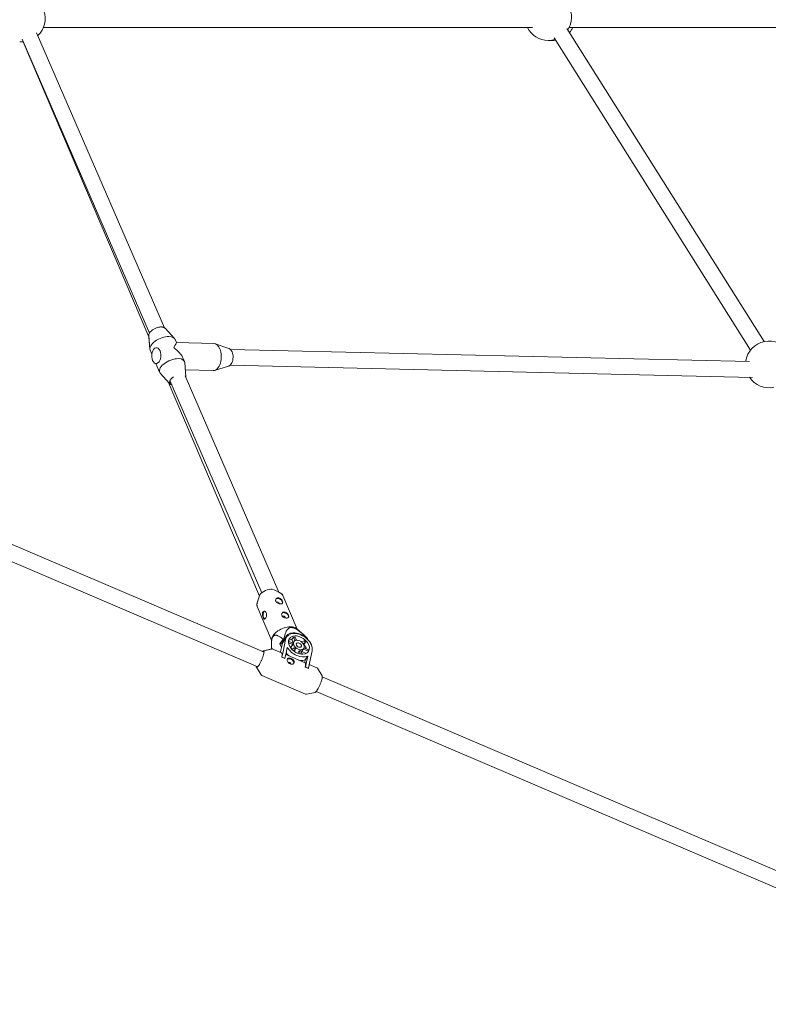
# Model space of a CAD drawing. Units: millimetres. Extents: x 0 to 12200, y 0 to 10813.
# Drawn here: x 8042 to 8796, y 1928 to 2918 of the extents above; entities that cross this region are included whole.
import ezdxf

# ---------------------------------------------------------------- set-up
doc = ezdxf.new("R2010")
doc.units = ezdxf.units.MM

# ---------------------------------------------------------------- blocks, each defined once
blk = doc.blocks.new('A$C6E08710A')
at = {"color": 0, "linetype": 'Continuous', "lineweight": 0, "extrusion": (0, 1, -2.22045e-16)}
for p, q in [((8018.96, 2785.12), (8147.54, 2488.51)), ((8025.72, 2790.34), (8518.13, 2790.34)), ((8552.82, 2789.58), (8751.27, 2474.56)), ((8554.96, 2790.34), (8958.05, 2790.34)), ((8004.28, 2778.76), (8132.46, 2483.08)), ((8005.36, 2775.95), (8132, 2479.16)), ((8539.93, 2780.02), (8737.73, 2466.03)), ((8148.34, 2487.88), (8157.65, 2477.62)), ((8131.87, 2480.77), (8132.95, 2466.95)), ((8131.99, 2479.26), (8132.95, 2466.95)), ((8158.3, 2476.62), (8159.63, 2473.53)), ((7528.34, 2468.88), (8247.86, 2162.2)), ((8140.38, 2468.35), (8139.62, 2468.37)), ((8197.29, 2472.7), (8159.62, 2473.56)), ((8212.51, 2467.64), (8198.74, 2472.43)), ((8736.69, 2454.64), (8214.07, 2466.66)), ((8133.24, 2465.79), (8134.91, 2461.92)), ((8133.24, 2465.79), (8134.91, 2461.92)), ((8166.54, 2457.53), (8167.87, 2454.44)), ((7525.37, 2452.76), (8241.58, 2147.48)), ((8139.02, 2452.39), (8142.81, 2443.62)), ((8139.02, 2452.39), (8142.81, 2443.62)), ((8140.02, 2452.36), (8139.25, 2452.38)), ((8169.24, 2439.47), (8168.16, 2453.28)), ((8212.1, 2449.76), (8198.12, 2445.6)), ((8212.1, 2449.76), (8198.12, 2445.6)), ((8739.63, 2438.57), (8213.7, 2450.66)), ((8152.77, 2432.36), (8143.46, 2442.62)), ((8152.77, 2432.36), (8143.46, 2442.62)), ((8168.54, 2440.09), (8262.94, 2222.32)), ((8196.66, 2445.4), (8168.72, 2446.05)), ((8196.66, 2445.4), (8168.72, 2446.05)), ((8151.25, 2434.04), (8243.21, 2218.52)), ((8153.17, 2435.31), (8245.68, 2221.92)), ((8243.26, 2218.7), (8241.05, 2211.68)), ((8258.1, 2224.72), (8264.35, 2221.63)), ((8262.94, 2222.32), (8264.35, 2221.63)), ((8266.88, 2219.1), (8281.28, 2185.34)), ((8266.88, 2219.1), (8281.28, 2185.34)), ((8241.13, 2208.11), (8255.53, 2174.35)), ((8280.59, 2185.96), (8288.15, 2179.31)), ((8281.28, 2185.34), (8288.15, 2179.31)), ((8255.57, 2175.28), (8255.38, 2171.02)), ((8267.12, 2175.33), (8263.95, 2170.57)), ((8265.48, 2170.61), (8263.95, 2170.57)), ((8263.95, 2170.57), (8265.48, 2166.98)), ((8266, 2169.53), (8264.63, 2162.83)), ((8265.48, 2170.61), (8268.95, 2175.81)), ((8270.66, 2177.49), (8267.03, 2172.05)), ((8269.62, 2174.98), (8267.08, 2162.51)), ((8268.95, 2175.81), (8268.03, 2175.78)), ((8277.03, 2171.12), (8272.41, 2173.09)), ((8272.43, 2171.65), (8276.76, 2169.81)), ((8276.76, 2169.81), (8275.13, 2167.36)), ((8277.63, 2177.32), (8276, 2174.87)), ((8276, 2174.87), (8277.34, 2171.65)), ((8277, 2171.13), (8277.98, 2172.61)), ((8277.63, 2177.32), (8279.17, 2173.63)), ((8280.63, 2174.01), (8279.25, 2177.34)), ((8288.2, 2173.53), (8286.08, 2172.03)), ((8287.34, 2170.67), (8289.55, 2172.24)), ((8287.9, 2169.78), (8287.92, 2169.79)), ((8287.92, 2169.79), (8289.55, 2172.24)), ((8290.48, 2176.33), (8290.42, 2176.23)), ((8291.4, 2176.35), (8290.48, 2176.33)), ((8291.37, 2175.39), (8291.72, 2175.92)), ((8247.33, 2163.62), (8255.91, 2165.4)), ((8247.33, 2163.62), (8255.42, 2165.3)), ((8265.58, 2161.6), (8256.88, 2165.31)), ((8264.2, 2162.19), (8264.63, 2162.83)), ((8265.87, 2157.26), (8267.08, 2162.51)), ((8270.15, 2161.2), (8268.93, 2155.95)), ((8289.22, 2151.53), (8269.82, 2159.8)), ((8270.15, 2161.2), (8271.33, 2166.97)), ((8273.65, 2167.99), (8275.13, 2167.36)), ((8278.17, 2166.42), (8276.01, 2164.89)), ((8277.4, 2163.63), (8279.52, 2165.13)), ((8279.52, 2165.13), (8278.15, 2163.07)), ((8281.78, 2161.09), (8283.38, 2163.49)), ((8283.38, 2163.49), (8284.72, 2160.27)), ((8286.41, 2160.11), (8285, 2163.51)), ((8285.61, 2162.41), (8287.97, 2165.96)), ((8285.86, 2162.79), (8290.32, 2160.89)), ((8287.49, 2165.24), (8292.54, 2163.08)), ((8292.81, 2164.4), (8288.19, 2166.36)), ((8291.65, 2161.75), (8292.54, 2163.08)), ((8293.78, 2151.13), (8296.33, 2163.6)), ((8293.78, 2151.13), (8296.33, 2163.6)), ((8265.87, 2157.26), (8265.81, 2157.17)), ((8268.87, 2155.86), (8265.81, 2157.17)), ((8268.93, 2155.95), (8265.87, 2157.26)), ((8268.93, 2155.95), (8268.87, 2155.86)), ((8288.85, 2151.69), (8289.43, 2154.5)), ((8291.89, 2158.2), (8289.43, 2154.5)), ((8289.5, 2147.18), (8290.72, 2152.43)), ((8291.89, 2158.2), (8290.72, 2152.43)), ((8293.78, 2151.13), (8292.57, 2145.88)), ((8293.46, 2149.72), (8293.78, 2151.13)), ((8300.99, 2146.51), (8293.46, 2149.72)), ((8300.99, 2146.51), (8293.46, 2149.72)), ((8240.2, 2146.88), (8244.86, 2139.46)), ((8289.5, 2147.18), (8289.44, 2147.09)), ((8292.51, 2145.79), (8289.44, 2147.09)), ((8292.57, 2145.88), (8289.5, 2147.18)), ((8292.57, 2145.88), (8292.51, 2145.79)), ((8306.38, 2138.45), (8301.72, 2145.88)), ((8306.38, 2138.45), (8301.72, 2145.88)), ((8289.69, 2120.02), (8245.59, 2138.82)), ((8306.55, 2137.18), (9044.52, 1822.64)), ((8299.24, 2121.71), (8290.66, 2119.93)), ((8300.28, 2122.46), (9038.25, 1807.92))]:
    blk.add_line(p, q, dxfattribs=at)
at = {"color": 0, "linetype": 'Continuous', "lineweight": 0, "extrusion": (0, -2.22045e-16, -1)}
for centre, start, end in [((-8004.04, 2799.41), 95.26618, 226.65938), ((-8533.99, 2800.94), 90, 212.92579), ((-8004.05, 2799.41), 202.69514, 226.67907), ((-8533.99, 2800.94), 270, 333.20718), ((-8537.78, 2800.94), 206.79282, 221.28943), ((-8004.04, 2799.41), 266.46498, 275.26618), ((-8004.05, 2799.41), 266.48467, 270.01009), ((-8533.99, 2800.94), 252.88274, 270), ((-8537.78, 2800.94), 270, 274.62483), ((-8537.78, 2800.94), 261.1699, 270), ((-8756.28, 2451.6), 7.6426, 149.48185), ((-8756.28, 2451.6), 257.69311, 326.51977)]:
    blk.add_arc(centre, 23.5, start, end, dxfattribs=at)
at = {"color": 0, "linetype": 'Continuous', "lineweight": 0}
for centre, major_axis, ratio, start_param, end_param in [((8145.77, 2471.21), (-12.53, -5.41), 0.505795, -2.308133, 0), ((8145.77, 2471.21), (12.53, 5.41), 0.505795, 0, 0.83346), ((8150.56, 2460.12), (-9.06, -13.44), 0.052635, -4.008783, -3.175324), ((8150.56, 2460.12), (-15.99, 10.78), 0.543949, 3.845198, 4.678658), ((8196.98, 2459.05), (-0.31, -13.65), 0.579978, 0, 2.240671), ((8196.98, 2459.05), (0.31, 13.65), 0.579978, -0.900922, 0), ((8155.34, 2449.03), (-12.53, -5.41), 0.505795, -2.308133, 0.171236), ((8155.34, 2449.03), (12.53, 5.41), 0.505795, -0.171236, 0.83346), ((8160.82, 2436.34), (-7.8, -3.37), 0.505795, -1.272756, 0.507301), ((8251.2, 2220.17), (-7.91, -3.38), 0.510796, -2.233227, -0.412667), ((8251.2, 2220.17), (-7.91, -3.38), 0.510796, -2.680523, -2.233227), ((8261.81, 2211.45), (-1.29, 0.86), 0.677875, -0.768131, 0.059523), ((8261.81, 2211.45), (1.29, -0.86), 0.677875, 0.213118, 2.373462), ((8248.94, 2199.35), (-0.09, 3.9), 0.528747, 0.148852, 2.21655), ((8251.23, 2199.4), (0.04, -1.55), 0.528747, -2.021129, -1.424243), ((8248.94, 2199.35), (0.09, -3.9), 0.528747, -0.925043, -0.184631), ((8267.88, 2197.22), (-1.29, 0.86), 0.677875, -0.768131, 0.059523), ((8267.88, 2197.22), (1.29, -0.86), 0.677875, 0.213118, 2.373462), ((8282.42, 2169.74), (-12.48, 8.32), 0.677875, -1.776391, 0.240129), ((8282.98, 2169.29), (12.32, -8.21), 0.677875, 0.269082, 3.410675), ((8282.98, 2169.29), (9.65, -6.43), 0.677875, 0.269082, 3.410675), ((8278.95, 2164.54), (-12.48, 8.32), 0.677875, -0.351901, -0.240129), ((8282.98, 2169.29), (-9.65, 6.43), 0.677875, 0.269082, 3.410675), ((8280.61, 2165.74), (-9.65, 6.43), 0.677875, -0.696127, -0.27457), ((8282.24, 2168.18), (-4.99, 3.33), 0.677875, 0.269082, 0.428085), ((8282.24, 2168.18), (-4.99, 3.33), 0.677875, 0.11008, 0.269082), ((8282.98, 2169.29), (-4.99, 3.33), 0.677875, 0.269082, 3.410675), ((8282.98, 2169.29), (4.99, -3.33), 0.677875, 0.269082, 3.410675), ((8282.24, 2168.18), (-9.65, 6.43), 0.677875, -0.860104, -0.696127), ((8282.98, 2169.29), (-2.41, 1.61), 0.677875, 0.269082, 3.410675), ((8282.98, 2169.29), (2.41, -1.61), 0.677875, 0.269082, 3.410675), ((8280.61, 2165.74), (-9.65, 6.43), 0.677875, -1.242223, -1.133827), ((8280.61, 2165.74), (-9.65, 6.43), 0.677875, -2.41422, -1.907301), ((8282.24, 2168.18), (-9.65, 6.43), 0.677875, -1.907301, -1.743325), ((8282.98, 2169.29), (12.32, -8.21), 0.677875, 0.269082, 1.324977), ((8273.81, 2167.19), (18.4, 7.85), 0.510796, 0.097331, 0.148603), ((8259.94, 2148.36), (5.65, 13.25), 0.195444, -0.763155, 0), ((8282.94, 2169.11), (12.32, -8.21), 0.677875, -2.180979, -0.422449), ((8280.61, 2165.74), (4.99, -3.33), 0.677875, -2.713508, -2.244486), ((8282.24, 2168.18), (4.99, -3.33), 0.677875, -1.984316, -1.666311), ((8282.24, 2168.18), (4.99, -3.33), 0.677875, -0.937118, -0.619113), ((8280.61, 2165.74), (4.99, -3.33), 0.677875, -0.039457, 0), ((8282.24, 2168.18), (9.65, -6.43), 0.677875, 0.187094, 0.269082), ((8282.24, 2168.18), (9.65, -6.43), 0.677875, 0.269082, 0.35107), ((8274.26, 2152.47), (3.25, -2.16), 0.677875, 0.269082, 2.946087), ((8273.16, 2150.81), (1.29, -0.86), 0.677875, 0.269082, 2.831204), ((8273.16, 2150.81), (1.29, -0.86), 0.677875, 0.183817, 0.269082), ((8274.26, 2152.47), (3.25, -2.16), 0.677875, 0.181672, 0.269082), ((8283.57, 2138.28), (5.65, 13.25), 0.195444, -0.763155, 0)]:
    blk.add_ellipse(centre, major_axis=major_axis, ratio=ratio, start_param=start_param, end_param=end_param, dxfattribs=at)
at = {"color": 0, "linetype": 'Continuous', "lineweight": 0, "extrusion": (-7.70372e-34, -2.22045e-16, -1)}
for major_axis in [(0.18, 8), (-0.18, -8)]:
    blk.add_ellipse((8139.44, 2460.37), major_axis=major_axis, ratio=0.579978, start_param=-2.503296, end_param=0.638297, dxfattribs=at)
at = {"color": 0, "linetype": 'Continuous', "lineweight": 0, "extrusion": (2.46519e-32, -2.22045e-16, -1)}
blk.add_ellipse((8262.91, 2213.1), major_axis=(-3.25, 2.16), ratio=0.677875, start_param=0.095068, end_param=0.768131, dxfattribs=at)
at = {"color": 0, "linetype": 'Continuous', "lineweight": 0, "extrusion": (1.2326e-32, -2.22045e-16, -1)}
blk.add_ellipse((8262.91, 2213.1), major_axis=(3.25, -2.16), ratio=0.677875, start_param=-2.373462, end_param=-0.11087, dxfattribs=at)
at = {"color": 0, "linetype": 'Continuous', "lineweight": 0, "extrusion": (2.46519e-31, -2.22045e-16, -1)}
blk.add_ellipse((8268.98, 2198.87), major_axis=(-3.25, 2.16), ratio=0.677875, start_param=0.095068, end_param=0.768131, dxfattribs=at)
at = {"color": 0, "linetype": 'Continuous', "lineweight": 0, "extrusion": (-3.69779e-32, -2.22045e-16, -1)}
for centre, major_axis, start_param, end_param in [((8268.98, 2198.87), (3.25, -2.16), -2.373462, -0.11087), ((8279.35, 2163.84), (-12.32, 8.21), -0.269082, 0)]:
    blk.add_ellipse(centre, major_axis=major_axis, ratio=0.677875, start_param=start_param, end_param=end_param, dxfattribs=at)
at = {"color": 0, "linetype": 'Continuous', "lineweight": 0, "extrusion": (0, -2.22045e-16, -1)}
for centre, major_axis, ratio, start_param, end_param in [((8268.74, 2179.06), (-12.88, -5.49), 0.510796, 0.239958, 2.233227), ((8273.81, 2167.19), (18.4, 7.85), 0.510796, -0.148603, -0.097331), ((8280.48, 2165.41), (-12.32, 8.21), 0.677875, -1.420023, -1.129118)]:
    blk.add_ellipse(centre, major_axis=major_axis, ratio=ratio, start_param=start_param, end_param=end_param, dxfattribs=at)
at = {"color": 0, "linetype": 'Continuous', "lineweight": 0, "extrusion": (-1.2326e-32, -2.22045e-16, -1)}
for centre, major_axis, start_param, end_param in [((8268.74, 2179.06), (12.88, 5.49), -0.908365, -0.239958), ((8273.81, 2167.19), (18.4, 7.85), -1.7194, -1.668127)]:
    blk.add_ellipse(centre, major_axis=major_axis, ratio=0.510796, start_param=start_param, end_param=end_param, dxfattribs=at)
at = {"color": 0, "linetype": 'Continuous', "lineweight": 0, "extrusion": (9.86076e-32, -2.22045e-16, -1)}
blk.add_ellipse((8280.48, 2165.41), major_axis=(-12.32, 8.21), ratio=0.677875, start_param=-2.719143, end_param=-2.259734, dxfattribs=at)
at = {"color": 0, "linetype": 'Continuous', "lineweight": 0}
for points, knots in [([(8131.87, 2480.77), (8131.83, 2481.29), (8131.93, 2481.84), (8132.38, 2483.01), (8132.76, 2483.63), (8133.78, 2484.84), (8134.41, 2485.44), (8135.87, 2486.54), (8136.68, 2487.05), (8138.4, 2487.92), (8139.31, 2488.29), (8141.13, 2488.86), (8142.04, 2489.07), (8143.47, 2489.24), (8144, 2489.26), (8144.52, 2489.25)], [3.097796, 3.097796, 3.097796, 3.097796, 3.387444, 3.387444, 3.712507, 3.712507, 4.044481, 4.044481, 4.373316, 4.373316, 4.700365, 4.700365, 5.027654, 5.027654, 5.234693, 5.234693, 5.234693, 5.234693]), ([(8144.52, 2489.25), (8144.84, 2489.25), (8145.16, 2489.22), (8145.76, 2489.14), (8146.06, 2489.08), (8146.61, 2488.94), (8146.87, 2488.85), (8147.35, 2488.63), (8147.58, 2488.5), (8147.99, 2488.22), (8148.17, 2488.06), (8148.34, 2487.88)], [5.2346933, 5.2346933, 5.2346933, 5.2346933, 5.367138, 5.367138, 5.4995827, 5.4995827, 5.6320274, 5.6320274, 5.7644721, 5.7644721, 5.8969168, 5.8969168, 5.8969168, 5.8969168]), ([(8212.51, 2467.64), (8212.78, 2467.54), (8213.04, 2467.42), (8213.54, 2467.11), (8213.78, 2466.92), (8214.24, 2466.5), (8214.46, 2466.26), (8214.87, 2465.74), (8215.06, 2465.45), (8215.42, 2464.84), (8215.58, 2464.52), (8215.73, 2464.18)], [0.1983105, 0.1983105, 0.1983105, 0.1983105, 0.3415001, 0.3415001, 0.4846897, 0.4846897, 0.6278793, 0.6278793, 0.7710689, 0.7710689, 0.9142585, 0.9142585, 0.9142585, 0.9142585]), ([(8215.73, 2464.18), (8216.07, 2463.39), (8216.33, 2462.51), (8216.66, 2460.66), (8216.74, 2459.68), (8216.71, 2457.74), (8216.6, 2456.77), (8216.21, 2454.93), (8215.93, 2454.05), (8215.2, 2452.48), (8214.76, 2451.78), (8213.76, 2450.66), (8213.2, 2450.22), (8212.43, 2449.87), (8212.26, 2449.81), (8212.1, 2449.76)], [0.914258, 0.914258, 0.914258, 0.914258, 1.243477, 1.243477, 1.571258, 1.571258, 1.898288, 1.898288, 2.225961, 2.225961, 2.555104, 2.555104, 2.881507, 2.881507, 2.969956, 2.969956, 2.969956, 2.969956]), ([(8152.77, 2432.36), (8152.94, 2432.18), (8153.12, 2432.02), (8153.53, 2431.73), (8153.76, 2431.61), (8154.25, 2431.39), (8154.51, 2431.3), (8154.84, 2431.21), (8154.9, 2431.2), (8154.96, 2431.18)], [3.5278611, 3.5278611, 3.5278611, 3.5278611, 3.6603059, 3.6603059, 3.7927506, 3.7927506, 3.9251953, 3.9251953, 3.9534375, 3.9534375, 3.9534375, 3.9534375]), ([(8154.96, 2431.18), (8154.9, 2431.2), (8154.84, 2431.21), (8154.51, 2431.3), (8154.25, 2431.39), (8153.76, 2431.61), (8153.53, 2431.73), (8153.12, 2432.02), (8152.94, 2432.18), (8152.77, 2432.36)], [2.3297481, 2.3297481, 2.3297481, 2.3297481, 2.35799, 2.35799, 2.4904347, 2.4904347, 2.6228794, 2.6228794, 2.7553242, 2.7553242, 2.7553242, 2.7553242]), ([(8264.35, 2221.63), (8264.58, 2221.51), (8264.81, 2221.39), (8265.22, 2221.11), (8265.42, 2220.97), (8265.79, 2220.65), (8265.96, 2220.48), (8266.28, 2220.12), (8266.42, 2219.93), (8266.68, 2219.53), (8266.79, 2219.32), (8266.88, 2219.1)], [5.6559267, 5.6559267, 5.6559267, 5.6559267, 5.7384601, 5.7384601, 5.8209935, 5.8209935, 5.903527, 5.903527, 5.9860604, 5.9860604, 6.0685938, 6.0685938, 6.0685938, 6.0685938]), ([(8266.88, 2219.1), (8266.79, 2219.32), (8266.68, 2219.53), (8266.42, 2219.93), (8266.28, 2220.12), (8265.96, 2220.48), (8265.79, 2220.65), (8265.42, 2220.97), (8265.22, 2221.11), (8264.81, 2221.39), (8264.58, 2221.51), (8264.35, 2221.63)], [0.2145915, 0.2145915, 0.2145915, 0.2145915, 0.2971249, 0.2971249, 0.3796583, 0.3796583, 0.4621918, 0.4621918, 0.5447252, 0.5447252, 0.6272586, 0.6272586, 0.6272586, 0.6272586]), ([(8241.13, 2208.11), (8241.03, 2208.33), (8240.96, 2208.55), (8240.84, 2209.02), (8240.81, 2209.25), (8240.76, 2209.73), (8240.76, 2209.97), (8240.79, 2210.46), (8240.82, 2210.7), (8240.91, 2211.19), (8240.97, 2211.44), (8241.05, 2211.68)], [2.9270011, 2.9270011, 2.9270011, 2.9270011, 3.0095346, 3.0095346, 3.092068, 3.092068, 3.1746014, 3.1746014, 3.2571348, 3.2571348, 3.3396683, 3.3396683, 3.3396683, 3.3396683]), ([(8262, 2216.8), (8261.58, 2216.79), (8261.16, 2216.68), (8260.44, 2216.28), (8260.14, 2215.99), (8259.73, 2215.35), (8259.59, 2214.95), (8259.54, 2214.12), (8259.62, 2213.69), (8259.95, 2212.91), (8260.22, 2212.51), (8260.93, 2211.83), (8261.36, 2211.53), (8262.23, 2211.09), (8262.74, 2210.9), (8263.73, 2210.67), (8264.22, 2210.62), (8264.63, 2210.63)], [0.591018, 0.591018, 0.591018, 0.591018, 0.738756, 0.738756, 0.886495, 0.886495, 1.034265, 1.034265, 1.182036, 1.182036, 1.329807, 1.329807, 1.477577, 1.477577, 1.625316, 1.625316, 1.773054, 1.773054, 1.773054, 1.773054]), ([(8264.63, 2210.63), (8265.05, 2210.64), (8265.45, 2210.71), (8266.09, 2210.99), (8266.33, 2211.19), (8266.62, 2211.66), (8266.7, 2211.97), (8266.67, 2212.67), (8266.57, 2213.07), (8266.4, 2213.46), (8266.23, 2213.85), (8265.99, 2214.28), (8265.37, 2215.09), (8265, 2215.48), (8264.23, 2216.09), (8263.79, 2216.37), (8262.89, 2216.72), (8262.42, 2216.81), (8262, 2216.8)], [-0.591018, -0.591018, -0.591018, -0.591018, -0.44328, -0.44328, -0.295541, -0.295541, -0.147771, -0.147771, 0, 0, 0, 0.147771, 0.147771, 0.295541, 0.295541, 0.44328, 0.44328, 0.591018, 0.591018, 0.591018, 0.591018]), ([(8246.97, 2196.95), (8246.81, 2197.34), (8246.65, 2197.82), (8246.39, 2198.82), (8246.31, 2199.34), (8246.24, 2200.31), (8246.25, 2200.81), (8246.42, 2201.71), (8246.58, 2202.11), (8246.98, 2202.71), (8247.25, 2202.96), (8247.86, 2203.23), (8248.2, 2203.26), (8248.84, 2203.14), (8249.17, 2202.98), (8249.74, 2202.47), (8249.99, 2202.11), (8250.15, 2201.73)], [1.182036, 1.182036, 1.182036, 1.182036, 1.329807, 1.329807, 1.477577, 1.477577, 1.625316, 1.625316, 1.773054, 1.773054, 1.920792, 1.920792, 2.068531, 2.068531, 2.216301, 2.216301, 2.364072, 2.364072, 2.364072, 2.364072]), ([(8250.15, 2201.73), (8250.32, 2201.34), (8250.43, 2200.86), (8250.5, 2199.86), (8250.46, 2199.33), (8250.3, 2198.36), (8250.16, 2197.85), (8249.81, 2196.94), (8249.61, 2196.55), (8249.21, 2195.94), (8248.99, 2195.7), (8248.55, 2195.43), (8248.33, 2195.4), (8247.93, 2195.53), (8247.73, 2195.69), (8247.33, 2196.21), (8247.14, 2196.56), (8246.97, 2196.95)], [-2.364072, -2.364072, -2.364072, -2.364072, -2.216301, -2.216301, -2.068531, -2.068531, -1.920792, -1.920792, -1.773054, -1.773054, -1.625316, -1.625316, -1.477577, -1.477577, -1.329807, -1.329807, -1.182036, -1.182036, -1.182036, -1.182036]), ([(8268.08, 2202.57), (8267.66, 2202.56), (8267.23, 2202.45), (8266.51, 2202.05), (8266.21, 2201.76), (8265.8, 2201.12), (8265.67, 2200.72), (8265.61, 2199.89), (8265.69, 2199.45), (8266.02, 2198.67), (8266.29, 2198.28), (8267, 2197.59), (8267.43, 2197.3), (8268.31, 2196.85), (8268.81, 2196.67), (8269.8, 2196.44), (8270.29, 2196.39), (8270.71, 2196.4)], [0.591018, 0.591018, 0.591018, 0.591018, 0.738756, 0.738756, 0.886495, 0.886495, 1.034265, 1.034265, 1.182036, 1.182036, 1.329807, 1.329807, 1.477577, 1.477577, 1.625316, 1.625316, 1.773054, 1.773054, 1.773054, 1.773054]), ([(8270.71, 2196.4), (8271.12, 2196.41), (8271.52, 2196.48), (8272.16, 2196.75), (8272.4, 2196.95), (8272.7, 2197.43), (8272.77, 2197.73), (8272.75, 2198.44), (8272.64, 2198.83), (8272.47, 2199.22), (8272.31, 2199.61), (8272.06, 2200.04), (8271.44, 2200.86), (8271.07, 2201.24), (8270.31, 2201.86), (8269.87, 2202.13), (8268.96, 2202.49), (8268.49, 2202.58), (8268.08, 2202.57)], [-0.591018, -0.591018, -0.591018, -0.591018, -0.44328, -0.44328, -0.295541, -0.295541, -0.147771, -0.147771, 0, 0, 0, 0.147771, 0.147771, 0.295541, 0.295541, 0.44328, 0.44328, 0.591018, 0.591018, 0.591018, 0.591018]), ([(8247.65, 2160.72), (8247.51, 2160.06), (8247.32, 2159.3), (8246.81, 2157.67), (8246.51, 2156.8), (8245.82, 2155.02), (8245.44, 2154.12), (8244.64, 2152.38), (8244.22, 2151.55), (8243.39, 2150.03), (8242.97, 2149.35), (8242.2, 2148.2), (8241.83, 2147.74), (8241.2, 2147.09), (8240.93, 2146.91), (8240.64, 2146.82), (8240.57, 2146.83), (8240.51, 2146.85)], [2.333951, 2.333951, 2.333951, 2.333951, 2.651321, 2.651321, 2.970195, 2.970195, 3.289488, 3.289488, 3.608792, 3.608792, 3.927718, 3.927718, 4.245264, 4.245264, 4.557126, 4.557126, 4.712389, 4.712389, 4.712389, 4.712389]), ([(8246.3, 2162.87), (8246.35, 2162.93), (8246.41, 2162.99), (8246.79, 2163.37), (8247.08, 2163.57), (8247.33, 2163.62)], [7.3495545, 7.3495545, 7.3495545, 7.3495545, 7.4043799, 7.4043799, 7.7190534, 7.7190534, 7.7190534, 7.7190534]), ([(8247.33, 2163.62), (8247.08, 2163.57), (8246.8, 2163.37), (8246.42, 2163), (8246.36, 2162.94), (8246.3, 2162.87)], [1.7057246, 1.7057246, 1.7057246, 1.7057246, 2.0165521, 2.0165521, 2.0752267, 2.0752267, 2.0752267, 2.0752267]), ([(8247.57, 2163.41), (8247.62, 2163.39), (8247.68, 2163.34), (8247.77, 2163.17), (8247.81, 2163.05), (8247.86, 2162.74), (8247.87, 2162.55), (8247.85, 2162.12), (8247.83, 2161.88), (8247.76, 2161.34), (8247.71, 2161.04), (8247.65, 2160.72)], [1.5707963, 1.5707963, 1.5707963, 1.5707963, 1.7234273, 1.7234273, 1.8760583, 1.8760583, 2.0286892, 2.0286892, 2.1813202, 2.1813202, 2.3339512, 2.3339512, 2.3339512, 2.3339512]), ([(8255.91, 2165.4), (8255.97, 2165.41), (8256.03, 2165.42), (8256.16, 2165.43), (8256.22, 2165.44), (8256.35, 2165.43), (8256.42, 2165.43), (8256.55, 2165.41), (8256.62, 2165.4), (8256.75, 2165.36), (8256.82, 2165.34), (8256.88, 2165.31)], [1.4358681, 1.4358681, 1.4358681, 1.4358681, 1.4628537, 1.4628537, 1.4898394, 1.4898394, 1.516825, 1.516825, 1.5438107, 1.5438107, 1.5707963, 1.5707963, 1.5707963, 1.5707963]), ([(8278.35, 2151.82), (8278.28, 2151.48), (8278.1, 2151.14), (8277.57, 2150.57), (8277.2, 2150.34), (8276.43, 2150.05), (8275.96, 2149.96), (8275, 2149.99), (8274.5, 2150.11), (8274.06, 2150.3), (8273.61, 2150.49), (8273.17, 2150.77), (8272.4, 2151.48), (8272.08, 2151.9), (8271.61, 2152.73), (8271.43, 2153.19), (8271.24, 2154.06), (8271.24, 2154.48), (8271.31, 2154.82)], [-0.590826, -0.590826, -0.590826, -0.590826, -0.443134, -0.443134, -0.295442, -0.295442, -0.147721, -0.147721, 0, 0, 0, 0.147721, 0.147721, 0.295442, 0.295442, 0.443134, 0.443134, 0.590826, 0.590826, 0.590826, 0.590826]), ([(8271.31, 2154.82), (8271.38, 2155.16), (8271.53, 2155.47), (8271.98, 2155.92), (8272.29, 2156.06), (8272.95, 2156.19), (8273.36, 2156.19), (8274.24, 2156.03), (8274.71, 2155.88), (8275.6, 2155.5), (8276.07, 2155.25), (8276.92, 2154.67), (8277.31, 2154.33), (8277.89, 2153.67), (8278.12, 2153.3), (8278.39, 2152.55), (8278.42, 2152.16), (8278.35, 2151.82)], [0.590826, 0.590826, 0.590826, 0.590826, 0.738518, 0.738518, 0.88621, 0.88621, 1.03393, 1.03393, 1.181651, 1.181651, 1.329372, 1.329372, 1.477093, 1.477093, 1.624785, 1.624785, 1.772477, 1.772477, 1.772477, 1.772477]), ([(8273.16, 2150.82), (8273.21, 2150.78), (8273.27, 2150.75), (8273.34, 2150.69), (8273.37, 2150.67), (8273.39, 2150.65)], [0.04054866, 0.04054866, 0.04054866, 0.04054866, 0.05851288, 0.05851288, 0.06757235, 0.06757235, 0.06757235, 0.06757235]), ([(8240.2, 2146.88), (8240.14, 2146.97), (8240.1, 2147.08), (8240.04, 2147.33), (8240.02, 2147.47), (8240.01, 2147.79), (8240.01, 2147.96), (8240.02, 2148.15)], [4.8473172, 4.8473172, 4.8473172, 4.8473172, 4.9729626, 4.9729626, 5.0986079, 5.0986079, 5.2168078, 5.2168078, 5.2168078, 5.2168078]), ([(8245.59, 2138.82), (8245.52, 2138.85), (8245.46, 2138.88), (8245.34, 2138.95), (8245.29, 2138.99), (8245.18, 2139.07), (8245.13, 2139.12), (8245.04, 2139.21), (8245, 2139.26), (8244.92, 2139.36), (8244.89, 2139.41), (8244.86, 2139.46)], [4.712389, 4.712389, 4.712389, 4.712389, 4.7393746, 4.7393746, 4.7663603, 4.7663603, 4.7933459, 4.7933459, 4.8203316, 4.8203316, 4.8473172, 4.8473172, 4.8473172, 4.8473172]), ([(8300.99, 2146.51), (8301.05, 2146.49), (8301.11, 2146.45), (8301.23, 2146.38), (8301.29, 2146.34), (8301.39, 2146.26), (8301.44, 2146.22), (8301.53, 2146.12), (8301.57, 2146.07), (8301.65, 2145.98), (8301.69, 2145.93), (8301.72, 2145.88)], [1.5707963, 1.5707963, 1.5707963, 1.5707963, 1.597782, 1.597782, 1.6247676, 1.6247676, 1.6517533, 1.6517533, 1.6787389, 1.6787389, 1.7057246, 1.7057246, 1.7057246, 1.7057246]), ([(8301.72, 2145.88), (8301.69, 2145.93), (8301.65, 2145.98), (8301.57, 2146.07), (8301.53, 2146.12), (8301.44, 2146.22), (8301.39, 2146.26), (8301.29, 2146.34), (8301.23, 2146.38), (8301.11, 2146.45), (8301.05, 2146.49), (8300.99, 2146.51)], [1.4358681, 1.4358681, 1.4358681, 1.4358681, 1.4628537, 1.4628537, 1.4898394, 1.4898394, 1.516825, 1.516825, 1.5438107, 1.5438107, 1.5707963, 1.5707963, 1.5707963, 1.5707963]), ([(8306.35, 2135.75), (8306.21, 2135.07), (8306, 2134.29), (8305.49, 2132.62), (8305.18, 2131.74), (8304.48, 2129.94), (8304.09, 2129.03), (8303.28, 2127.29), (8302.86, 2126.45), (8302.02, 2124.92), (8301.6, 2124.23), (8300.81, 2123.08), (8300.44, 2122.62), (8299.78, 2121.96), (8299.5, 2121.76), (8299.24, 2121.71)], [2.333951, 2.333951, 2.333951, 2.333951, 2.6566, 2.6566, 2.977715, 2.977715, 3.298418, 3.298418, 3.619118, 3.619118, 3.940216, 3.940216, 4.262787, 4.262787, 4.577461, 4.577461, 4.577461, 4.577461]), ([(8306.38, 2138.45), (8306.44, 2138.36), (8306.48, 2138.26), (8306.54, 2138), (8306.55, 2137.86), (8306.57, 2137.53), (8306.57, 2137.35), (8306.54, 2136.95), (8306.51, 2136.73), (8306.45, 2136.26), (8306.4, 2136.01), (8306.35, 2135.75)], [1.7057246, 1.7057246, 1.7057246, 1.7057246, 1.8313699, 1.8313699, 1.9570152, 1.9570152, 2.0826605, 2.0826605, 2.2083058, 2.2083058, 2.3339512, 2.3339512, 2.3339512, 2.3339512]), ([(8306.55, 2137.18), (8306.57, 2137.37), (8306.57, 2137.54), (8306.55, 2137.86), (8306.54, 2138), (8306.48, 2138.26), (8306.44, 2138.36), (8306.38, 2138.45)], [1.0663654, 1.0663654, 1.0663654, 1.0663654, 1.1845774, 1.1845774, 1.3102227, 1.3102227, 1.4358681, 1.4358681, 1.4358681, 1.4358681]), ([(8290.66, 2119.93), (8290.6, 2119.92), (8290.54, 2119.91), (8290.42, 2119.9), (8290.35, 2119.9), (8290.22, 2119.9), (8290.16, 2119.9), (8290.03, 2119.92), (8289.96, 2119.93), (8289.82, 2119.97), (8289.76, 2119.99), (8289.69, 2120.02)], [4.5774607, 4.5774607, 4.5774607, 4.5774607, 4.6044464, 4.6044464, 4.631432, 4.631432, 4.6584177, 4.6584177, 4.6854033, 4.6854033, 4.712389, 4.712389, 4.712389, 4.712389])]:
    blk.add_open_spline(points, degree=3, knots=knots, dxfattribs=at)
for points in [[(8212.1, 2449.76), (8212.66, 2449.93), (8213.2, 2450.24), (8213.7, 2450.66)], [(8169.24, 2439.47), (8169.26, 2439.18), (8169.24, 2438.88), (8169.19, 2438.59)]]:
    blk.add_open_spline(points, degree=3, dxfattribs=at)
for points, weights in [([(8255.42, 2165.3), (8254.58, 2184.83), (8267.12, 2175.33)], [1.19640918955, 1.49420809021, 1.11594202899]), ([(8268.03, 2175.78), (8270.16, 2186.82), (8275.08, 2186.94)], [1.0115942029, 1.20344827586, 1.20344827586]), ([(8275.08, 2186.94), (8279.99, 2187.06), (8291.4, 2176.35)], [1.20344827586, 1.20344827586, 1.0115942029]), ([(8291.4, 2176.35), (8289.68, 2177.97), (8288.15, 2179.31)], [1.0115942029, 1.03660266353, 1.05835123454]), ([(8291.72, 2175.92), (8291.72, 2175.92), (8291.72, 2175.92)], [1.11594226068, 1.11594214483, 1.11594202899])]:
    blk.add_rational_spline(points, weights, degree=2, dxfattribs=at)

msp = doc.modelspace()

# ---------------------------------------------------------------- block references
msp.add_blockref('A$C6E08710A', (40, 120))

doc.saveas('drawing.dxf')
